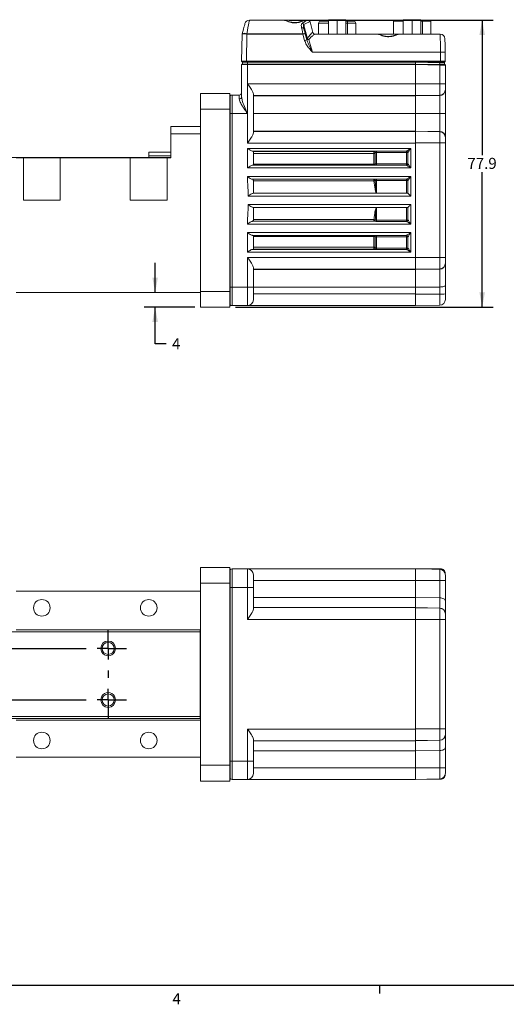
# Model space of a CAD drawing. Units: millimetres. Extents: x 7 to 858, y 4 to 549.
# Drawn here: x 440 to 572, y 5 to 273 of the extents above; entities that cross this region are included whole.
import ezdxf

# ---------------------------------------------------------------- set-up
doc = ezdxf.new("R2010")
doc.units = ezdxf.units.MM
doc.layers.add('FORMAT', color=7, linetype='Continuous')
doc.layers.add('SLD-0', color=179, linetype='Continuous')
doc.styles.add('SLDTEXTSTYLE0', font='TXT', dxfattribs={"width": 0.605})
doc.dimstyles.new('SLDDIMSTYLE2', dxfattribs={"dimtxt": 3, "dimasz": 4, "dimexe": 0, "dimexo": 0.0625, "dimgap": 0.75, "dimtad": 0, "dimtih": 1, "dimtoh": 1, "dimdec": 0, "dimrnd": 1e-09, "dimzin": 12, "dimdsep": 46, "dimtxsty": 'SLDTEXTSTYLE0', "dimsah": 1, "dimcen": 0.09, "dimadec": 0, "dimazin": 0, "dimtfac": 1, "dimtdec": 0, "dimtofl": 0, "dimtmove": 0, "dimatfit": 3, "dimfxl": 1, "dimfrac": 2, "dimtolj": 1, "dimtzin": 12, "dimarcsym": 0})
doc.dimstyles.new('SLDDIMSTYLE3', dxfattribs={"dimtxt": 3, "dimasz": 4, "dimexe": 0, "dimexo": 0.0625, "dimgap": 0.75, "dimtad": 0, "dimtih": 1, "dimtoh": 1, "dimdec": 1, "dimrnd": 1e-09, "dimzin": 12, "dimdsep": 46, "dimtxsty": 'SLDTEXTSTYLE0', "dimsah": 1, "dimcen": 0.09, "dimadec": 0, "dimazin": 0, "dimtfac": 1, "dimtdec": 1, "dimtofl": 0, "dimtmove": 0, "dimatfit": 3, "dimfxl": 1, "dimfrac": 2, "dimtolj": 1, "dimtzin": 12, "dimarcsym": 0})

# ---------------------------------------------------------------- blocks, each defined once
blk = doc.blocks.new('*D46')
at = {"layer": 'SLD-0'}
for p, q in [((512.69, 272.49), (568, 272.49)), ((565, 272.49), (565, 235.84)), ((565, 194.59), (565, 231.24)), ((498.06, 194.59), (568, 194.59))]:
    blk.add_line(p, q, dxfattribs=at)
for points in [[(565, 272.49), (564.25, 268.49), (565.75, 268.49)], [(565, 194.59), (565.75, 198.59), (564.25, 198.59)]]:
    blk.add_solid(points, dxfattribs=at)
at = {"layer": 'SLD-0', "insert": (560.99, 235.11), "char_height": 3, "attachment_point": 1, "style": 'SLDTEXTSTYLE0'}
blk.add_mtext('77.9', dxfattribs=at)
blk = doc.blocks.new('*D47')
at = {"layer": 'SLD-0'}
for p, q in [((476.29, 198.59), (476.29, 206.59)), ((487.06, 194.59), (473.29, 194.59)), ((476.29, 184.59), (476.29, 194.59)), ((479.29, 184.59), (476.29, 184.59))]:
    blk.add_line(p, q, dxfattribs=at)
for points in [[(476.29, 198.59), (477.04, 202.59), (475.54, 202.59)], [(476.29, 194.59), (475.54, 190.59), (477.04, 190.59)]]:
    blk.add_solid(points, dxfattribs=at)
at = {"layer": 'SLD-0', "insert": (480.88, 186.16), "char_height": 3, "attachment_point": 1, "style": 'SLDTEXTSTYLE0'}
blk.add_mtext('4', dxfattribs=at)
blk = doc.blocks.new('SW_CENTERMARKSYMBOL_4')
at = {"layer": 'SLD-0', "color": 0}
for p, q in [((0, 3), (0, 5)), ((0, 0), (0, 3)), ((103.18, 3), (103.18, 5)), ((103.18, 0), (103.18, 3)), ((203.18, 3), (203.18, 5)), ((203.18, 0), (203.18, 3)), ((303.18, 3), (303.18, 5)), ((303.18, 0), (303.18, 3)), ((-3, 0), (-5, 0)), ((0, 0), (-3, 0)), ((0, 0), (3, 0)), ((0, 0), (0, -3)), ((6, 0), (23.49, 0)), ((36.49, 0), (97.18, 0)), ((103.18, 0), (100.18, 0)), ((103.18, 0), (106.18, 0)), ((103.18, 0), (103.18, -3)), ((109.18, 0), (197.18, 0)), ((203.18, 0), (200.18, 0)), ((203.18, 0), (206.18, 0)), ((203.18, 0), (203.18, -3)), ((209.18, 0), (297.18, 0)), ((303.18, 0), (300.18, 0)), ((303.18, 0), (306.18, 0)), ((303.18, 0), (303.18, -3)), ((306.18, 0), (308.18, 0)), ((0, -6), (0, -8)), ((103.18, -6), (103.18, -8)), ((203.18, -6), (203.18, -8)), ((303.18, -6), (303.18, -8)), ((0, -14), (0, -11)), ((103.18, -14), (103.18, -11)), ((203.18, -14), (203.18, -11)), ((303.18, -14), (303.18, -11)), ((-3, -14), (-5, -14)), ((0, -14), (-3, -14)), ((0, -14), (3, -14)), ((0, -14), (0, -17)), ((6, -14), (26.1, -14)), ((39.1, -14), (97.18, -14)), ((103.18, -14), (100.18, -14)), ((103.18, -14), (106.18, -14)), ((103.18, -14), (103.18, -17)), ((109.18, -14), (197.18, -14)), ((203.18, -14), (200.18, -14)), ((203.18, -14), (206.18, -14)), ((203.18, -14), (203.18, -17)), ((209.18, -14), (297.18, -14)), ((303.18, -14), (300.18, -14)), ((303.18, -14), (306.18, -14)), ((303.18, -14), (303.18, -17)), ((306.18, -14), (308.18, -14)), ((0, -17), (0, -19)), ((103.18, -17), (103.18, -19)), ((203.18, -17), (203.18, -19)), ((303.18, -17), (303.18, -19))]:
    blk.add_line(p, q, dxfattribs=at)

msp = doc.modelspace()

# ---------------------------------------------------------------- linework, layer by layer
at = {"color": 7, "linetype": 'Continuous', "lineweight": 15}
for p, q in [((523.278, 272.615), (523.278, 268.678)), ((523.278, 272.615), (525.666, 272.615)), ((525.666, 272.615), (525.666, 268.678)), ((525.666, 272.615), (528.054, 272.615)), ((528.054, 272.615), (528.054, 268.678)), ((543.598, 272.615), (543.598, 268.678)), ((543.598, 272.615), (545.986, 272.615)), ((545.986, 272.615), (545.986, 268.678)), ((545.986, 272.615), (548.374, 272.615)), ((548.374, 272.615), (548.374, 268.678)), ((501.888, 272.488), (511.189, 272.488)), ((511.189, 272.488), (517.088, 272.488)), ((517.088, 272.488), (517.636, 272.488)), ((517.636, 272.488), (517.71, 272.488)), ((519.092, 269.148), (518.323, 272.017)), ((520.614, 271.675), (520.614, 268.678)), ((521.122, 272.183), (523.278, 272.183)), ((528.054, 272.183), (528.407, 272.183)), ((528.407, 272.183), (530.211, 272.183)), ((530.719, 271.675), (528.495, 271.675)), ((530.719, 271.675), (530.719, 268.678)), ((540.934, 272.183), (540.934, 268.678)), ((540.934, 272.183), (543.598, 272.183)), ((548.374, 272.183), (548.815, 272.183)), ((548.815, 272.183), (551.039, 272.183)), ((551.039, 272.183), (551.039, 268.678)), ((499.764, 261.314), (499.893, 268.678)), ((499.893, 268.68), (499.92, 268.779)), ((501.162, 268.678), (501.034, 261.314)), ((501.146, 268.779), (501.12, 268.68)), ((516.397, 268.779), (501.146, 268.779)), ((516.383, 268.678), (501.162, 268.678)), ((516.835, 266.99), (516.383, 268.678)), ((516.423, 268.683), (516.397, 268.779)), ((517.01, 268.779), (517.017, 268.753)), ((517.017, 268.753), (517.449, 267.143)), ((519.665, 268.678), (536.706, 268.678)), ((536.706, 268.678), (542.371, 268.678)), ((542.371, 268.678), (553.628, 268.678)), ((553.692, 263.761), (519.009, 263.761)), ((553.735, 261.314), (553.692, 263.761)), ((554.962, 263.761), (555.005, 261.314)), ((499.761, 251.64), (499.761, 260.423)), ((501.336, 260.423), (499.761, 260.423)), ((499.888, 260.55), (501.336, 260.55)), ((501.034, 261.185), (499.891, 261.185)), ((500.004, 260.55), (500.013, 261.06)), ((501.336, 261.06), (500.013, 261.06)), ((501.034, 261.314), (553.735, 261.314)), ((501.034, 261.314), (501.034, 261.185)), ((553.735, 261.185), (501.034, 261.185)), ((501.336, 261.185), (501.336, 261.06)), ((501.336, 260.55), (501.336, 261.06)), ((546.903, 261.06), (501.336, 261.06)), ((501.336, 260.55), (501.336, 260.423)), ((501.336, 260.55), (546.903, 260.55)), ((501.336, 260.423), (501.336, 247.164)), ((546.903, 260.423), (501.336, 260.423)), ((546.903, 261.185), (553.477, 261.07)), ((546.903, 261.185), (546.903, 261.06)), ((546.903, 260.55), (546.903, 261.06)), ((553.477, 260.943), (546.903, 261.058)), ((546.903, 260.55), (553.484, 260.435)), ((546.903, 260.55), (546.903, 260.423)), ((546.903, 260.423), (546.903, 255.182)), ((553.484, 260.308), (546.903, 260.423)), ((546.903, 260.423), (546.903, 255.195)), ((553.468, 260.435), (553.477, 260.943)), ((553.484, 255.182), (553.484, 260.308)), ((553.735, 261.185), (553.735, 261.314)), ((554.878, 261.185), (553.735, 261.185)), ((554.766, 260.412), (554.775, 260.92)), ((555.031, 260.283), (555.031, 255.182)), ((546.903, 255.195), (501.361, 255.195)), ((501.361, 239.133), (501.361, 255.195)), ((546.903, 252.007), (546.903, 255.182)), ((553.484, 255.182), (546.903, 255.182)), ((553.484, 252.122), (553.484, 255.182)), ((555.031, 255.182), (553.484, 255.182)), ((555.031, 255.182), (555.031, 253.697)), ((496.56, 252.593), (488.56, 252.593)), ((488.56, 248.303), (488.56, 252.593)), ((496.56, 248.303), (496.56, 252.593)), ((496.617, 251.944), (496.56, 251.888)), ((496.617, 247.164), (496.617, 251.944)), ((497.155, 252.168), (497.155, 247.164)), ((499.126, 252.168), (497.155, 252.168)), ((499.126, 251.136), (499.126, 252.168)), ((502.936, 252.452), (502.936, 241.875)), ((546.903, 252.02), (502.936, 252.02)), ((546.903, 251.939), (502.936, 251.939)), ((553.484, 252.122), (546.903, 252.007)), ((553.484, 252.04), (546.903, 251.926)), ((546.903, 251.926), (546.903, 252.007)), ((546.903, 251.926), (546.903, 247.164)), ((553.484, 252.04), (553.484, 252.122)), ((553.484, 247.164), (553.484, 252.04)), ((555.031, 253.697), (555.031, 253.599)), ((555.031, 253.599), (555.031, 247.164)), ((488.56, 248.303), (496.56, 248.303)), ((488.56, 198.882), (488.56, 248.303)), ((496.56, 248.303), (496.56, 198.882)), ((496.617, 247.164), (496.56, 247.164)), ((497.155, 247.164), (496.617, 247.164)), ((496.617, 200.021), (496.617, 247.164)), ((497.155, 247.164), (497.155, 200.021)), ((501.336, 247.164), (497.155, 247.164)), ((546.903, 247.164), (502.936, 247.164)), ((546.903, 247.164), (546.903, 242.401)), ((553.484, 247.164), (546.903, 247.164)), ((553.484, 242.288), (553.484, 247.164)), ((555.031, 247.164), (553.484, 247.164)), ((555.031, 247.164), (555.031, 240.729)), ((488.56, 243.593), (480.56, 243.593)), ((480.56, 243.593), (480.56, 241.593)), ((496.56, 244.344), (496.617, 244.401)), ((480.56, 241.593), (480.56, 235.093)), ((488.56, 241.593), (480.56, 241.593)), ((546.903, 242.389), (502.936, 242.389)), ((546.903, 242.308), (502.936, 242.308)), ((546.903, 242.401), (546.903, 242.32)), ((553.484, 242.288), (546.903, 242.401)), ((546.903, 239.146), (546.903, 242.32)), ((553.484, 242.205), (546.903, 242.32)), ((553.484, 242.205), (553.484, 242.288)), ((553.484, 239.146), (553.484, 242.205)), ((555.031, 240.729), (555.031, 240.631)), ((555.031, 240.631), (555.031, 239.146)), ((546.903, 239.133), (501.361, 239.133)), ((546.903, 239.146), (546.903, 208.04)), ((553.484, 239.146), (546.903, 239.146)), ((546.903, 239.133), (546.903, 208.052)), ((553.484, 208.04), (553.484, 239.146)), ((555.031, 239.146), (553.484, 239.146)), ((555.031, 239.146), (555.031, 208.04)), ((198.87, 235.193), (480.56, 235.193)), ((474.56, 235.693), (480.56, 235.693)), ((474.56, 235.193), (474.56, 235.693)), ((474.58, 236.693), (474.58, 235.693)), ((480.54, 236.693), (474.58, 236.693)), ((480.54, 235.693), (480.54, 236.693)), ((501.361, 237.676), (545.608, 237.676)), ((501.361, 232.369), (501.361, 237.676)), ((535.79, 236.915), (502.702, 236.915)), ((502.936, 236.9), (502.936, 233.145)), ((502.936, 236.865), (535.575, 236.865)), ((535.575, 236.31), (502.936, 236.31)), ((535.575, 236.865), (535.575, 236.905)), ((535.575, 236.865), (535.575, 236.31)), ((535.575, 233.403), (535.575, 236.31)), ((535.956, 233.521), (535.956, 236.524)), ((536.337, 236.933), (544.493, 236.933)), ((536.337, 236.933), (536.337, 236.561)), ((544.493, 236.561), (536.337, 236.561)), ((536.337, 236.561), (536.337, 233.484)), ((544.493, 236.561), (544.493, 236.933)), ((544.493, 233.484), (544.493, 236.561)), ((544.493, 236.561), (544.864, 236.561)), ((544.864, 236.561), (544.864, 233.484)), ((545.608, 237.676), (545.608, 232.369)), ((440.56, 235.093), (438.56, 235.093)), ((440.56, 223.593), (440.56, 235.093)), ((440.56, 235.093), (450.56, 235.093)), ((450.56, 235.093), (450.56, 223.593)), ((469.56, 235.093), (450.56, 235.093)), ((469.56, 223.593), (469.56, 235.093)), ((469.56, 235.093), (479.56, 235.093)), ((479.56, 235.093), (479.56, 223.593)), ((480.56, 235.093), (479.56, 235.093)), ((502.702, 233.131), (535.79, 233.131)), ((502.936, 233.403), (535.575, 233.403)), ((535.575, 233.157), (502.936, 233.157)), ((535.575, 233.403), (535.575, 233.157)), ((535.575, 233.14), (535.575, 233.157)), ((536.337, 233.484), (536.337, 233.112)), ((536.337, 233.484), (544.493, 233.484)), ((544.493, 233.112), (536.337, 233.112)), ((544.493, 233.112), (544.493, 233.484)), ((544.493, 233.484), (544.864, 233.484)), ((545.608, 232.369), (501.361, 232.369)), ((501.361, 230.056), (545.608, 230.056)), ((545.608, 230.056), (545.608, 224.749)), ((502.71, 229.295), (502.818, 229.291)), ((535.79, 229.295), (502.71, 229.295)), ((502.818, 229.291), (535.646, 229.291)), ((502.936, 225.513), (502.936, 228.838)), ((535.646, 228.838), (502.936, 228.838)), ((535.646, 229.291), (535.646, 228.838)), ((536.337, 229.313), (544.493, 229.313)), ((536.337, 229.313), (536.337, 228.941)), ((544.493, 228.941), (536.337, 228.941)), ((536.337, 228.941), (536.337, 225.526)), ((544.493, 228.941), (544.493, 229.313)), ((544.493, 225.513), (544.493, 228.941)), ((544.493, 228.941), (544.864, 228.941)), ((544.864, 228.941), (544.864, 225.492)), ((545.608, 224.749), (501.538, 224.749)), ((502.936, 225.513), (502.858, 225.511)), ((502.858, 225.511), (544.791, 225.511)), ((536.3, 225.513), (502.936, 225.513)), ((536.374, 225.513), (536.3, 225.513)), ((544.493, 225.513), (536.374, 225.513)), ((450.56, 223.593), (440.56, 223.593)), ((479.56, 223.593), (469.56, 223.593)), ((501.538, 222.436), (545.608, 222.436)), ((545.608, 222.436), (545.608, 217.129)), ((502.858, 221.675), (502.936, 221.672)), ((544.791, 221.675), (502.858, 221.675)), ((502.936, 218.347), (502.936, 221.672)), ((536.3, 221.672), (502.936, 221.672)), ((536.3, 221.672), (536.374, 221.672)), ((536.337, 221.659), (536.337, 218.244)), ((544.493, 221.672), (536.374, 221.672)), ((544.493, 218.244), (544.493, 221.672)), ((544.864, 221.693), (544.864, 218.244)), ((545.608, 217.129), (501.361, 217.129)), ((502.71, 217.891), (535.79, 217.891)), ((502.794, 217.894), (535.646, 217.894)), ((535.646, 217.894), (502.818, 217.894)), ((502.936, 218.347), (535.646, 218.347)), ((535.646, 218.347), (535.646, 217.894)), ((536.337, 218.244), (536.337, 217.872)), ((536.337, 218.244), (544.493, 218.244)), ((544.493, 217.872), (536.337, 217.872)), ((544.493, 217.872), (544.493, 218.244)), ((544.864, 218.244), (544.493, 218.244)), ((501.361, 214.816), (545.608, 214.816)), ((501.361, 209.509), (501.361, 214.816)), ((535.79, 214.055), (502.702, 214.055)), ((502.936, 214.04), (502.936, 210.285)), ((502.936, 214.028), (535.575, 214.028)), ((535.575, 214.028), (535.575, 214.045)), ((535.575, 214.028), (535.575, 213.782)), ((536.337, 214.073), (544.493, 214.073)), ((536.337, 214.073), (536.337, 213.701)), ((544.493, 213.701), (544.493, 214.073)), ((545.608, 214.816), (545.608, 209.509)), ((535.575, 213.782), (502.936, 213.782)), ((535.575, 210.876), (535.575, 213.782)), ((535.956, 210.661), (535.956, 213.664)), ((544.493, 213.701), (536.337, 213.701)), ((536.337, 213.701), (536.337, 210.624)), ((544.493, 210.624), (544.493, 213.701)), ((544.493, 213.701), (544.864, 213.701)), ((544.864, 213.701), (544.864, 210.624)), ((545.608, 209.509), (501.361, 209.509)), ((502.702, 210.271), (535.79, 210.271)), ((502.936, 210.876), (535.575, 210.876)), ((535.575, 210.32), (502.936, 210.32)), ((535.575, 210.876), (535.575, 210.32)), ((535.575, 210.28), (535.575, 210.32)), ((536.337, 210.624), (536.337, 210.252)), ((536.337, 210.624), (544.493, 210.624)), ((544.493, 210.252), (536.337, 210.252)), ((544.493, 210.252), (544.493, 210.624)), ((544.493, 210.624), (544.864, 210.624)), ((546.903, 208.052), (501.361, 208.052)), ((501.361, 200.021), (501.361, 208.052)), ((546.903, 208.04), (546.903, 204.865)), ((553.484, 208.04), (546.903, 208.04)), ((553.484, 204.98), (553.484, 208.04)), ((555.031, 208.04), (553.484, 208.04)), ((555.031, 208.04), (555.031, 206.554)), ((555.031, 206.554), (555.031, 206.456)), ((555.031, 206.456), (555.031, 200.488)), ((502.936, 205.31), (502.936, 200.021)), ((546.903, 204.878), (502.936, 204.878)), ((546.903, 204.797), (502.936, 204.797)), ((553.484, 204.98), (546.903, 204.865)), ((553.484, 204.898), (546.903, 204.784)), ((546.903, 204.784), (546.903, 204.865)), ((546.903, 204.784), (546.903, 200.021)), ((553.484, 204.898), (553.484, 204.98)), ((553.484, 200.053), (553.484, 204.898)), ((496.617, 202.785), (496.56, 202.841)), ((555.031, 200.488), (555.031, 198.167)), ((488.56, 198.593), (438.56, 198.593)), ((496.56, 198.882), (488.56, 198.882)), ((488.56, 194.593), (488.56, 198.882)), ((496.56, 200.021), (496.617, 200.021)), ((496.56, 194.593), (496.56, 198.882)), ((496.617, 200.021), (497.155, 200.021)), ((496.617, 195.241), (496.617, 200.021)), ((497.155, 200.021), (497.155, 195.018)), ((501.361, 200.021), (497.155, 200.021)), ((501.361, 195.018), (501.361, 200.021)), ((502.936, 200.021), (501.361, 200.021)), ((502.936, 200.021), (502.936, 196.592)), ((546.903, 200.021), (502.936, 200.021)), ((546.903, 198.193), (502.936, 198.193)), ((553.484, 200.053), (546.903, 200.021)), ((546.903, 200.021), (546.903, 198.193)), ((546.903, 198.193), (546.903, 195.018)), ((553.484, 198.139), (546.903, 198.137)), ((553.484, 198.139), (553.484, 200.053)), ((553.484, 195.133), (553.484, 198.139)), ((555.031, 198.167), (555.031, 196.707)), ((496.56, 195.297), (496.617, 195.241)), ((553.484, 195.133), (546.903, 195.018)), ((488.56, 194.593), (496.56, 194.593)), ((501.361, 195.018), (497.155, 195.018)), ((546.903, 195.018), (501.361, 195.018)), ((496.56, 123.969), (488.56, 123.969)), ((488.56, 119.68), (488.56, 123.969)), ((496.56, 119.68), (496.56, 123.969)), ((496.56, 123.265), (496.617, 123.321)), ((496.617, 118.54), (496.617, 123.321)), ((497.155, 123.544), (497.155, 118.54)), ((501.361, 123.544), (497.155, 123.544)), ((501.333, 123.593), (553.735, 123.593)), ((501.361, 118.54), (501.361, 123.544)), ((546.903, 123.544), (501.361, 123.544)), ((546.903, 123.544), (546.903, 120.425)), ((553.484, 123.429), (546.903, 123.544)), ((553.484, 120.423), (553.484, 123.429)), ((553.735, 123.466), (553.735, 123.593)), ((502.936, 121.969), (502.936, 118.54)), ((546.903, 120.425), (502.936, 120.425)), ((546.903, 115.778), (546.903, 120.425)), ((553.484, 120.423), (546.903, 120.425)), ((553.484, 115.711), (553.484, 120.423)), ((555.005, 122.323), (555.005, 122.143)), ((555.031, 121.855), (555.031, 120.395)), ((555.031, 120.395), (555.031, 114.793)), ((488.56, 119.68), (496.56, 119.68)), ((488.56, 70.259), (488.56, 119.68)), ((496.56, 119.68), (496.56, 70.259)), ((496.56, 118.54), (496.617, 118.54)), ((496.617, 71.398), (496.617, 118.54)), ((496.617, 118.54), (497.155, 118.54)), ((497.155, 118.54), (497.155, 71.398)), ((501.361, 118.54), (497.155, 118.54)), ((501.361, 109.851), (501.361, 118.54)), ((502.936, 118.54), (501.361, 118.54)), ((502.936, 118.54), (502.936, 112.594)), ((488.56, 117.469), (438.56, 117.469)), ((546.903, 115.783), (502.936, 115.783)), ((546.903, 115.778), (546.903, 113.029)), ((553.484, 115.711), (546.903, 115.778)), ((553.484, 112.914), (553.484, 115.711)), ((546.903, 113.026), (502.936, 113.026)), ((546.903, 113.029), (546.903, 113.026)), ((553.484, 112.914), (546.903, 113.029)), ((546.903, 113.026), (546.903, 109.851)), ((553.484, 112.881), (546.903, 112.996)), ((553.484, 112.881), (553.484, 112.914)), ((553.484, 109.821), (553.484, 112.881)), ((555.031, 114.793), (555.031, 111.347)), ((546.903, 109.851), (501.361, 109.851)), ((546.903, 109.851), (546.903, 80.087)), ((546.903, 109.821), (546.903, 80.117)), ((553.484, 109.821), (546.903, 109.821)), ((553.484, 80.117), (553.484, 109.821)), ((555.031, 109.821), (553.484, 109.821)), ((555.031, 111.347), (555.031, 111.306)), ((555.031, 111.306), (555.031, 109.821)), ((555.031, 109.821), (555.031, 80.117)), ((488.56, 106.969), (438.56, 106.969)), ((488.55, 106.469), (488.55, 106.969)), ((488.55, 106.469), (196.927, 106.469)), ((488.55, 83.469), (488.55, 106.469)), ((461.56, 101.969), (461.91, 101.969)), ((465.21, 101.969), (465.56, 101.969)), ((461.56, 87.969), (461.91, 87.969)), ((465.21, 87.969), (465.56, 87.969)), ((198.927, 82.969), (488.55, 82.969)), ((199.427, 83.469), (488.55, 83.469)), ((488.55, 82.969), (488.55, 83.469)), ((438.56, 82.469), (488.56, 82.469)), ((501.361, 71.398), (501.361, 80.087)), ((546.903, 80.087), (501.361, 80.087)), ((553.484, 80.117), (546.903, 80.117)), ((546.903, 80.087), (546.903, 76.912)), ((553.484, 77.057), (553.484, 80.117)), ((555.031, 80.117), (553.484, 80.117)), ((555.031, 80.117), (555.031, 78.632)), ((555.031, 78.632), (555.031, 78.591)), ((555.031, 78.591), (555.031, 75.145)), ((502.936, 77.345), (502.936, 71.398)), ((546.903, 76.912), (502.936, 76.912)), ((553.484, 77.057), (546.903, 76.943)), ((553.484, 77.024), (546.903, 76.91)), ((546.903, 76.91), (546.903, 76.912)), ((546.903, 74.16), (546.903, 76.91)), ((553.484, 77.024), (553.484, 77.057)), ((553.484, 74.227), (553.484, 77.024)), ((555.031, 75.145), (555.031, 69.543)), ((488.56, 72.469), (438.56, 72.469)), ((546.903, 74.155), (502.936, 74.155)), ((553.484, 74.227), (546.903, 74.16)), ((546.903, 74.16), (546.903, 69.514)), ((553.484, 69.516), (553.484, 74.227)), ((496.56, 70.259), (488.56, 70.259)), ((488.56, 65.969), (488.56, 70.259)), ((496.56, 71.398), (496.617, 71.398)), ((496.56, 65.969), (496.56, 70.259)), ((496.617, 66.617), (496.617, 71.398)), ((496.617, 71.398), (497.155, 71.398)), ((497.155, 71.398), (497.155, 66.394)), ((501.361, 71.398), (497.155, 71.398)), ((501.361, 66.394), (501.361, 71.398)), ((502.936, 71.398), (501.361, 71.398)), ((502.936, 71.398), (502.936, 67.969)), ((546.903, 69.514), (502.936, 69.514)), ((553.484, 69.516), (546.903, 69.514)), ((546.903, 66.394), (546.903, 69.514)), ((553.484, 66.509), (553.484, 69.516)), ((555.031, 69.543), (555.031, 68.084)), ((555.005, 67.795), (555.005, 67.717)), ((488.56, 65.969), (496.56, 65.969)), ((496.56, 66.674), (496.617, 66.617)), ((501.361, 66.394), (497.155, 66.394)), ((546.903, 66.394), (501.361, 66.394)), ((553.484, 66.509), (546.903, 66.394)), ((553.735, 66.447), (549.95, 66.447))]:
    msp.add_line(p, q, dxfattribs=at)
at = {"color": 8, "linetype": 'Continuous', "lineweight": 15}
for p, q in [((517.088, 272.488), (517.064, 272.487)), ((518.323, 272.017), (518.237, 272.017)), ((523.278, 271.675), (520.614, 271.675)), ((528.495, 271.675), (528.054, 271.675)), ((528.495, 271.675), (528.495, 268.678)), ((548.815, 272.183), (548.815, 268.678)), ((519.056, 269.148), (519.092, 269.148)), ((542.371, 268.678), (542.352, 268.677)), ((553.735, 123.466), (551.389, 123.466)), ((554.96, 122.323), (555.005, 122.323)), ((554.988, 67.717), (555.005, 67.717)), ((553.735, 66.534), (553.735, 66.447))]:
    msp.add_line(p, q, dxfattribs=at)
at = {"color": 7, "linetype": 'Continuous', "lineweight": 15, "flags": 128}
for points in [[(499.92, 268.779), (500.095, 269.433), (500.255, 270.03), (500.394, 270.55), (500.508, 270.974), (500.592, 271.288), (500.644, 271.481), (500.661, 271.546)], [(501.888, 272.488), (501.871, 272.4), (501.819, 272.142), (501.735, 271.721), (501.621, 271.152), (501.482, 270.455), (501.322, 269.655), (501.146, 268.779)], [(516.02, 270.392), (516.129, 270.405), (516.235, 270.407), (516.335, 270.397), (516.424, 270.374), (516.501, 270.341), (516.563, 270.298), (516.607, 270.246), (516.633, 270.187)], [(516.397, 268.779), (516.265, 269.346), (516.138, 269.886), (516.02, 270.392)], [(516.633, 270.187), (516.752, 269.745), (516.878, 269.274), (517.01, 268.779)], [(499.893, 268.678), (499.893, 268.678), (499.893, 268.68)], [(501.12, 268.68), (501.141, 268.678), (501.162, 268.678)], [(553.692, 263.761), (553.68, 264.725), (553.667, 265.649), (553.656, 266.499), (553.647, 267.243), (553.639, 267.852), (553.633, 268.305), (553.629, 268.584), (553.628, 268.678)], [(554.898, 267.43), (554.899, 267.36), (554.903, 267.152), (554.909, 266.814), (554.917, 266.359), (554.926, 265.804), (554.937, 265.17), (554.949, 264.48), (554.962, 263.761)], [(517.961, 267.235), (518.185, 266.492), (518.441, 265.644), (518.719, 264.722), (519.009, 263.761)], [(553.477, 261.07), (553.871, 261.063), (554.218, 261.057), (554.479, 261.052), (554.625, 261.05), (554.65, 261.049)], [(554.775, 260.92), (554.75, 260.921), (554.593, 260.923), (554.308, 260.928), (553.927, 260.935), (553.477, 260.943)], [(553.484, 260.435), (553.763, 260.43), (554.03, 260.425), (554.276, 260.421), (554.491, 260.417), (554.668, 260.414), (554.799, 260.412), (554.879, 260.41), (554.906, 260.41)], [(555.031, 260.283), (555.002, 260.283), (554.914, 260.285), (554.772, 260.287), (554.58, 260.29), (554.346, 260.294), (554.078, 260.298), (553.787, 260.303), (553.484, 260.308)], [(535.956, 236.484), (535.949, 236.45), (535.927, 236.417), (535.892, 236.387), (535.844, 236.361), (535.787, 236.339), (535.721, 236.323), (535.649, 236.313), (535.575, 236.31)], [(544.493, 236.933), (544.561, 236.979), (544.669, 237.051), (544.811, 237.145), (544.983, 237.26), (545.178, 237.39), (545.389, 237.53), (545.608, 237.676)], [(545.608, 237.676), (545.462, 237.457), (545.321, 237.247), (545.191, 237.052), (545.077, 236.88), (544.982, 236.738), (544.91, 236.63), (544.864, 236.561)], [(535.575, 233.403), (535.649, 233.406), (535.721, 233.414), (535.787, 233.426), (535.844, 233.443), (535.892, 233.463), (535.927, 233.487), (535.949, 233.512), (535.956, 233.538)], [(545.608, 232.369), (545.389, 232.515), (545.178, 232.655), (544.983, 232.785), (544.811, 232.9), (544.669, 232.995), (544.561, 233.066), (544.493, 233.112)], [(544.864, 233.484), (544.91, 233.415), (544.982, 233.308), (545.077, 233.165), (545.191, 232.994), (545.321, 232.799), (545.462, 232.588), (545.608, 232.369)], [(544.493, 229.313), (544.561, 229.359), (544.669, 229.431), (544.811, 229.525), (544.983, 229.64), (545.178, 229.77), (545.389, 229.91), (545.608, 230.056)], [(545.608, 230.056), (545.462, 229.837), (545.321, 229.627), (545.191, 229.432), (545.077, 229.26), (544.982, 229.118), (544.91, 229.01), (544.864, 228.941)], [(544.864, 225.492), (544.91, 225.446), (544.982, 225.375), (545.077, 225.28), (545.191, 225.165), (545.321, 225.035), (545.462, 224.895), (545.608, 224.749)], [(544.864, 221.693), (544.91, 221.739), (544.982, 221.811), (545.077, 221.905), (545.191, 222.02), (545.321, 222.15), (545.462, 222.29), (545.608, 222.436)], [(545.608, 217.129), (545.389, 217.275), (545.178, 217.415), (544.983, 217.545), (544.811, 217.66), (544.669, 217.755), (544.561, 217.826), (544.493, 217.872)], [(544.864, 218.244), (544.91, 218.175), (544.982, 218.068), (545.077, 217.925), (545.191, 217.754), (545.321, 217.559), (545.462, 217.348), (545.608, 217.129)], [(544.493, 214.073), (544.561, 214.119), (544.669, 214.191), (544.811, 214.285), (544.983, 214.4), (545.178, 214.53), (545.389, 214.67), (545.608, 214.816)], [(545.608, 214.816), (545.462, 214.597), (545.321, 214.387), (545.191, 214.192), (545.077, 214.02), (544.982, 213.878), (544.91, 213.77), (544.864, 213.701)], [(535.956, 213.647), (535.949, 213.673), (535.927, 213.699), (535.892, 213.722), (535.844, 213.742), (535.787, 213.759), (535.721, 213.772), (535.649, 213.779), (535.575, 213.782)], [(535.575, 210.876), (535.649, 210.872), (535.721, 210.862), (535.787, 210.846), (535.844, 210.825), (535.892, 210.798), (535.927, 210.768), (535.949, 210.735), (535.956, 210.701)], [(545.608, 209.509), (545.389, 209.655), (545.178, 209.795), (544.983, 209.925), (544.811, 210.04), (544.669, 210.135), (544.561, 210.206), (544.493, 210.252)], [(544.864, 210.624), (544.91, 210.555), (544.982, 210.448), (545.077, 210.305), (545.191, 210.134), (545.321, 209.939), (545.462, 209.728), (545.608, 209.509)], [(555.031, 200.488), (555.002, 200.404), (554.914, 200.323), (554.772, 200.249), (554.58, 200.183), (554.346, 200.129), (554.078, 200.088), (553.787, 200.063), (553.484, 200.053)], [(500.686, 123.544), (500.786, 123.568), (501.034, 123.593)], [(555.031, 114.793), (555.002, 114.97), (554.914, 115.141), (554.772, 115.298), (554.58, 115.437), (554.346, 115.551), (554.078, 115.637), (553.787, 115.691), (553.484, 115.711)], [(555.031, 75.145), (555.002, 74.968), (554.914, 74.798), (554.772, 74.64), (554.58, 74.502), (554.346, 74.387), (554.078, 74.302), (553.787, 74.247), (553.484, 74.227)]]:
    msp.add_lwpolyline(points, dxfattribs=at)
at = {"color": 7, "linetype": 'Continuous', "lineweight": 15}
for centre in [(445.56, 112.969), (474.56, 112.969), (445.56, 76.969), (474.56, 76.969)]:
    msp.add_circle(centre, 2.25, dxfattribs=at)
for centre, radius, start, end in [((501.888, 271.218), 1.27, 90.00052, 164.99955), ((515.81, 270.911), 0.885, 26.64872, 59.75413), ((517.632, 271.863), 0.624, 14.24204, 89.59589), ((517.71, 271.853), 0.635, 14.99925, 90.00069), ((521.122, 271.675), 0.508, 89.99819, 180.00055), ((527.698, 271.798), 0.807, 351.21648, 28.48605), ((530.211, 271.675), 0.508, 359.99945, 90.00013), ((500.507, 266.326), 2.433, 75.39564, 104.60436), ((500.533, 267.495), 1.423, 64.46308, 115.53692), ((516.384, 268.836), 0.158, 269.8372, 284.37581), ((516.704, 268.137), 0.711, 64.46194, 115.53806), ((516.85, 267.625), 1.141, 81.53611, 111.96213), ((517.824, 267.741), 0.524, 204.64197, 285.12879), ((517.459, 267.839), 0.336, 250.60826, 289.39174), ((518.336, 268.154), 0.993, 219.50532, 247.77528), ((519.667, 269.309), 0.631, 194.73681, 269.86334), ((519.706, 269.313), 0.635, 195.00166, 269.99962), ((553.628, 267.408), 1.27, 0.99985, 90.00001), ((519.412, 257.983), 9.368, 102.09604, 105.96334), ((554.327, 245.564), 18.208, 88.0017, 91.9983), ((499.888, 260.423), 0.127, 89.99675, 180.00241), ((500.399, 79.528), 181.787, 89.79989, 90.20011), ((499.891, 261.312), 0.127, 179.00371, 269.99992), ((500.14, 261.058), 0.127, 90.0001, 178.99702), ((551.672, 261.006), 1.807, 357.98536, 2.01464), ((551.68, 260.371), 1.805, 357.98466, 2.01534), ((554.37, 79.531), 181.784, 89.79989, 90.20011), ((554.648, 260.922), 0.127, 359.00395, 88.99767), ((554.878, 261.312), 0.127, 269.99537, 1.00772), ((554.904, 260.283), 0.127, 0.00119, 88.99759), ((497.155, 251.406), 0.762, 89.99936, 135.00007), ((499.126, 252.803), 0.635, 269.99925, 0.00092), ((499.185, 251.714), 0.581, 264.20088, 352.68815), ((553.457, 253.697), 1.575, 270.9956, 359.99547), ((553.465, 253.607), 1.567, 270.70604, 359.71643), ((553.465, 240.721), 1.567, 0.28362, 89.29392), ((553.457, 240.631), 1.575, 0.00452, 89.00442), ((502.732, 235.494), 1.421, 81.74117, 91.2088), ((535.76, 235.115), 1.8, 89.02842, 95.89772), ((535.575, 236.524), 0.381, 0.00407, 90.0036), ((535.575, 236.484), 0.381, 0.00409, 90.00358), ((535.72, 236.576), 0.346, 353.01299, 78.29232), ((536.049, 236.077), 0.457, 88.12234, 101.7118), ((544.471, 236.54), 0.394, 3.17232, 86.82865), ((502.732, 234.551), 1.421, 268.79107, 278.25892), ((535.575, 233.538), 0.381, 269.99642, 359.99592), ((535.575, 233.521), 0.381, 269.99642, 359.99592), ((535.76, 234.93), 1.8, 264.10221, 270.97167), ((535.72, 233.47), 0.346, 281.70767, 6.98703), ((536.049, 233.968), 0.457, 258.28807, 271.87783), ((544.471, 233.506), 0.394, 273.17133, 356.82769), ((535.916, 221.484), 7.811, 90.92198, 91.98122), ((535.624, 228.924), 0.368, 357.8306, 86.57294), ((535.591, 229.965), 1.129, 272.78443, 290.76848), ((535.72, 228.956), 0.346, 353.01298, 78.2923), ((536.127, 226.956), 1.959, 91.8442, 93.95848), ((544.471, 228.92), 0.394, 3.17234, 86.82866), ((544.515, 210.442), 15.071, 88.95246, 90.08463), ((544.519, 236.279), 14.607, 269.89718, 271.06537), ((535.591, 217.22), 1.129, 69.23179, 87.21544), ((535.624, 218.261), 0.368, 273.42716, 2.16936), ((535.916, 225.702), 7.812, 268.01885, 269.07795), ((535.72, 218.23), 0.346, 281.70781, 6.98698), ((536.127, 220.228), 1.957, 266.04061, 268.15671), ((544.471, 218.266), 0.394, 273.17131, 356.82769), ((502.732, 212.634), 1.421, 81.7415, 91.20802), ((535.76, 212.254), 1.801, 89.0297, 95.89644), ((535.575, 213.664), 0.381, 0.00414, 90.00342), ((535.575, 213.647), 0.381, 0.00414, 90.00342), ((535.72, 213.716), 0.346, 353.01302, 78.29219), ((544.471, 213.68), 0.394, 3.17223, 86.82863), ((536.049, 213.217), 0.457, 88.12136, 101.71279), ((502.732, 211.691), 1.421, 268.79061, 278.25897), ((535.575, 210.701), 0.381, 269.99658, 359.99586), ((535.575, 210.661), 0.381, 269.9963, 359.99585), ((535.76, 212.07), 1.8, 264.10177, 270.97208), ((535.72, 210.61), 0.346, 281.70768, 6.98711), ((536.049, 211.108), 0.457, 258.29008, 271.87774), ((544.471, 210.646), 0.394, 273.17108, 356.82777), ((553.457, 206.554), 1.575, 270.99557, 359.99551), ((553.465, 206.464), 1.567, 270.70618, 359.7163), ((553.866, 220.193), 22.057, 269.00692, 273.02781), ((497.155, 195.78), 0.762, 225.00059, 269.99999), ((501.361, 196.592), 1.575, 270.00031, 359.99983), ((553.456, 196.707), 1.575, 271.00022, 359.99946), ((497.155, 122.782), 0.762, 89.99884, 135.00025), ((501.361, 121.969), 1.575, 0.00008, 89.99992), ((553.456, 121.855), 1.575, 0.0004, 88.99978), ((553.735, 122.323), 1.27, 359.99841, 90.00134), ((553.866, 98.371), 22.055, 86.972, 90.99313), ((553.46, 111.343), 1.571, 0.13147, 89.1367), ((553.457, 111.306), 1.575, 0.00453, 89.00446), ((463.56, 101.969), 2, 0.00002, 179.99998), ((463.56, 101.969), 2, 179.99999, 0.00001), ((463.56, 101.969), 1.65, 0.0001, 179.9999), ((463.56, 101.969), 1.65, 180.00004, 359.99996), ((463.56, 87.969), 2, 359.99999, 180.00001), ((463.56, 87.969), 1.65, 0.00008, 179.99992), ((463.56, 87.969), 2, 180.00002, 359.99998), ((463.56, 87.969), 1.65, 180.00005, 359.99995), ((553.457, 78.632), 1.575, 270.99554, 359.99547), ((553.46, 78.595), 1.571, 270.8633, 359.86853), ((553.866, 91.568), 22.055, 269.00687, 273.028), ((501.361, 67.969), 1.575, 270.00008, 359.99992), ((553.456, 68.084), 1.575, 271.00022, 359.9996), ((553.735, 67.717), 1.27, 269.99854, 0.00163), ((497.155, 67.156), 0.762, 224.99975, 270.00116)]:
    msp.add_arc(centre, radius, start, end, dxfattribs=at)
at = {"color": 8, "linetype": 'Continuous', "lineweight": 15}
for centre, start, end in [((553.735, 122.323), 14.05787, 90.00354), ((553.735, 67.717), 283.39711, 331.04538)]:
    msp.add_arc(centre, 1.143, start, end, dxfattribs=at)
at = {"color": 7, "linetype": 'Continuous', "lineweight": 15}
for points, knots in [([(517.08, 272.483), (517.037, 272.483), (516.918, 272.481), (516.648, 272.412), (516.256, 272.278), (515.731, 272.096), (515.159, 271.937), (514.546, 271.838), (513.941, 271.822), (513.338, 271.893), (512.767, 272.029), (512.233, 272.204), (511.74, 272.37), (511.389, 272.498), (511.202, 272.483), (511.176, 272.481)], [0, 0, 0, 0, 0.021228, 0.0586779, 0.1364244, 0.2262622, 0.3331041, 0.4290719, 0.5321659, 0.6309261, 0.7277573, 0.8220598, 0.907414, 0.9872158, 1, 1, 1, 1]), ([(517.088, 272.488), (516.958, 272.454), (516.597, 272.361), (515.956, 272.071), (515.158, 271.83), (514.303, 271.715), (513.528, 271.758), (512.792, 271.926), (512.124, 272.151), (511.607, 272.391), (511.291, 272.464), (511.189, 272.488)], [0, 0, 0, 0, 0.0656873, 0.182565, 0.3437838, 0.4723543, 0.603658, 0.7219659, 0.8413734, 0.9485944, 1, 1, 1, 1]), ([(516.256, 271.676), (516.174, 271.606), (515.99, 271.449), (515.899, 270.964), (515.973, 270.614), (516.02, 270.392)], [0, 0, 0, 0, 0.2270785, 0.5095806, 1, 1, 1, 1]), ([(516.256, 271.676), (516.54, 271.857), (516.97, 272.132), (517.423, 272.462), (517.616, 272.485), (517.636, 272.488)], [0, 0, 0, 0, 0.6375915, 0.9629755, 1, 1, 1, 1]), ([(516.601, 271.308), (516.587, 271.291), (516.539, 271.232), (516.478, 271.007), (516.519, 270.641), (516.595, 270.341), (516.633, 270.187)], [0, 0, 0, 0, 0.0579062, 0.1957721, 0.5861808, 1, 1, 1, 1]), ([(518.237, 272.017), (518.079, 271.972), (517.641, 271.848), (517.118, 271.555), (516.729, 271.369), (516.601, 271.308)], [0, 0, 0, 0, 0.2753246, 0.7621352, 1, 1, 1, 1]), ([(516.601, 271.308), (516.704, 270.902), (517.025, 269.639), (517.35, 268.378), (517.57, 267.522)], [0, 0, 0, 0, 0.3216438, 1, 1, 1, 1]), ([(517.57, 267.522), (517.728, 267.74), (518.023, 268.145), (518.488, 268.653), (518.793, 269.039), (519.016, 269.132), (519.056, 269.148)], [0, 0, 0, 0, 0.3628113, 0.6750544, 0.9412283, 1, 1, 1, 1]), ([(519.665, 268.678), (519.538, 268.613), (519.162, 268.423), (518.614, 267.9), (518.19, 267.468), (517.961, 267.235)], [0, 0, 0, 0, 0.1894417, 0.561297, 1, 1, 1, 1]), ([(542.364, 268.674), (542.345, 268.675), (542.261, 268.679), (542.079, 268.64), (541.763, 268.548), (541.32, 268.39), (540.786, 268.227), (540.217, 268.107), (539.642, 268.052), (539.063, 268.078), (538.491, 268.178), (537.954, 268.326), (537.462, 268.496), (537.064, 268.622), (536.806, 268.689), (536.703, 268.674), (536.689, 268.672)], [0, 0, 0, 0, 0.0099332, 0.0429075, 0.0949004, 0.1795276, 0.2846976, 0.3820276, 0.4780117, 0.5806856, 0.6794384, 0.775751, 0.8671263, 0.9466654, 0.9927135, 1, 1, 1, 1]), ([(542.371, 268.678), (542.248, 268.646), (541.904, 268.558), (541.29, 268.287), (540.522, 268.062), (539.699, 267.954), (538.949, 267.995), (538.239, 268.152), (537.599, 268.362), (537.104, 268.586), (536.803, 268.655), (536.706, 268.678)], [0, 0, 0, 0, 0.0647263, 0.1813313, 0.3422679, 0.4718916, 0.6043328, 0.723589, 0.8427642, 0.9487879, 1, 1, 1, 1]), ([(519.009, 263.761), (519.006, 263.765), (518.71, 264.091), (518.125, 264.744), (517.308, 265.776), (516.992, 266.588), (516.835, 266.99)], [0, 0, 0, 0, 0.0035214, 0.3369441, 0.6722864, 1, 1, 1, 1]), ([(517.449, 267.143), (517.585, 266.757), (517.998, 265.588), (518.618, 264.504), (519.007, 263.766), (519.009, 263.761)], [0, 0, 0, 0, 0.32879253, 0.99603524, 1, 1, 1, 1]), ([(501.361, 255.195), (501.363, 255.192), (501.475, 255.033), (501.839, 254.519), (502.328, 253.781), (502.803, 253.041), (502.899, 252.616), (502.936, 252.452)], [0, 0, 0, 0, 0.0035378, 0.1830024, 0.5920349, 0.8429276, 1, 1, 1, 1]), ([(499.761, 251.64), (499.8, 251.343), (499.915, 250.456), (500.541, 248.984), (501.049, 247.805), (501.334, 247.168), (501.336, 247.164)], [0, 0, 0, 0, 0.188473, 0.56095, 0.9968407, 1, 1, 1, 1]), ([(501.336, 247.164), (501.333, 247.168), (501.192, 247.367), (500.857, 247.844), (500.335, 248.593), (499.77, 249.488), (499.271, 250.312), (499.164, 250.918), (499.126, 251.136)], [0, 0, 0, 0, 0.00308834, 0.15992521, 0.38140048, 0.59952268, 0.855735, 1, 1, 1, 1]), ([(502.936, 241.875), (502.899, 241.712), (502.803, 241.287), (502.328, 240.547), (501.839, 239.808), (501.475, 239.295), (501.363, 239.136), (501.361, 239.133)], [0, 0, 0, 0, 0.1570722, 0.407965, 0.8169973, 0.996462, 1, 1, 1, 1]), ([(502.702, 236.915), (502.621, 236.934), (502.408, 236.984), (502.036, 237.219), (501.677, 237.456), (501.431, 237.628), (501.363, 237.675), (501.361, 237.676)], [0, 0, 0, 0, 0.1598992, 0.4200887, 0.8405875, 0.9948881, 1, 1, 1, 1]), ([(535.79, 236.915), (535.874, 236.918), (536.056, 236.927), (536.238, 236.931), (536.337, 236.933)], [0, 0, 0, 0, 0.4602059, 1, 1, 1, 1]), ([(536.337, 236.561), (536.296, 236.56), (536.218, 236.557), (536.128, 236.539), (536.078, 236.535), (536.064, 236.534)], [0, 0, 0, 0, 0.4471911, 0.8469377, 1, 1, 1, 1]), ([(501.361, 232.369), (501.363, 232.37), (501.431, 232.417), (501.677, 232.589), (502.036, 232.826), (502.408, 233.062), (502.621, 233.112), (502.702, 233.131)], [0, 0, 0, 0, 0.0051119, 0.1594125, 0.5799113, 0.8401008, 1, 1, 1, 1]), ([(536.337, 233.112), (536.21, 233.116), (536.028, 233.121), (535.845, 233.129), (535.79, 233.131)], [0, 0, 0, 0, 0.6970899, 1, 1, 1, 1]), ([(536.064, 233.512), (536.097, 233.508), (536.171, 233.499), (536.262, 233.485), (536.319, 233.484), (536.337, 233.484)], [0, 0, 0, 0, 0.3705491, 0.8074878, 1, 1, 1, 1]), ([(501.538, 224.749), (501.531, 224.998), (501.497, 226.298), (501.409, 227.816), (501.365, 229.336), (501.362, 229.807), (501.361, 230.056)], [0, 0, 0, 0, 0.1410523, 0.7341137, 0.8589975, 1, 1, 1, 1]), ([(502.71, 229.295), (502.628, 229.314), (502.414, 229.364), (502.038, 229.6), (501.677, 229.836), (501.43, 230.009), (501.363, 230.055), (501.361, 230.056)], [0, 0, 0, 0, 0.1596836, 0.4209187, 0.8442528, 0.9949011, 1, 1, 1, 1]), ([(502.936, 228.838), (502.935, 228.88), (502.934, 228.963), (502.925, 229.079), (502.909, 229.177), (502.885, 229.251), (502.846, 229.288), (502.823, 229.29), (502.818, 229.291)], [0, 0, 0, 0, 0.2563256, 0.5005239, 0.7073527, 0.8605788, 0.9689118, 1, 1, 1, 1]), ([(536.3, 225.513), (536.284, 225.53), (536.216, 225.6), (536.093, 225.982), (535.848, 227.056), (535.73, 228.093), (535.646, 228.838)], [0, 0, 0, 0, 0.0199051, 0.0852166, 0.3435423, 1, 1, 1, 1]), ([(535.79, 229.295), (535.874, 229.298), (536.056, 229.307), (536.238, 229.311), (536.337, 229.313)], [0, 0, 0, 0, 0.4602059, 1, 1, 1, 1]), ([(535.991, 228.91), (535.997, 228.783), (536.019, 228.324), (536.064, 227.643), (536.12, 226.939), (536.165, 226.468), (536.2, 226.152), (536.227, 225.941), (536.249, 225.801), (536.266, 225.706), (536.28, 225.644), (536.292, 225.602), (536.301, 225.574), (536.31, 225.554), (536.317, 225.54), (536.325, 225.531), (536.331, 225.527), (536.335, 225.527), (536.337, 225.526)], [0, 0, 0, 0, 0.1114386, 0.403607, 0.5998095, 0.7313347, 0.8194423, 0.8784693, 0.9180425, 0.9446121, 0.9624928, 0.9745709, 0.9827773, 0.9884011, 0.9937844, 0.9961604, 0.9985674, 1, 1, 1, 1]), ([(536.337, 228.941), (536.296, 228.94), (536.218, 228.937), (536.128, 228.919), (536.078, 228.915), (536.064, 228.914)], [0, 0, 0, 0, 0.4471912, 0.8469376, 1, 1, 1, 1]), ([(501.538, 224.749), (501.54, 224.75), (501.608, 224.799), (501.85, 224.97), (502.202, 225.207), (502.566, 225.442), (502.777, 225.492), (502.858, 225.511)], [0, 0, 0, 0, 0.0051733, 0.1635118, 0.5790796, 0.8389846, 1, 1, 1, 1]), ([(536.337, 225.526), (536.338, 225.525), (536.342, 225.522), (536.353, 225.516), (536.365, 225.513), (536.373, 225.513), (536.374, 225.513)], [0, 0, 0, 0, 0.0967197, 0.3864108, 0.9273587, 1, 1, 1, 1]), ([(544.864, 225.492), (544.85, 225.499), (544.827, 225.51), (544.801, 225.511), (544.791, 225.511)], [0, 0, 0, 0, 0.5978293, 1, 1, 1, 1]), ([(501.361, 217.129), (501.363, 217.378), (501.371, 218.678), (501.46, 220.197), (501.519, 221.716), (501.531, 222.187), (501.538, 222.436)], [0, 0, 0, 0, 0.1410039, 0.7341633, 0.8589462, 1, 1, 1, 1]), ([(502.858, 221.675), (502.777, 221.694), (502.566, 221.744), (502.202, 221.979), (501.85, 222.215), (501.608, 222.387), (501.54, 222.435), (501.538, 222.436)], [0, 0, 0, 0, 0.1610154, 0.4209204, 0.8364882, 0.9948267, 1, 1, 1, 1]), ([(535.646, 218.347), (535.683, 218.696), (535.757, 219.389), (535.895, 220.28), (536.052, 221.014), (536.143, 221.443), (536.269, 221.647), (536.294, 221.667), (536.3, 221.672)], [0, 0, 0, 0, 0.3091478, 0.6132254, 0.7922321, 0.9721521, 0.9933429, 1, 1, 1, 1]), ([(536.337, 221.659), (536.335, 221.659), (536.331, 221.658), (536.324, 221.653), (536.31, 221.636), (536.281, 221.558), (536.22, 221.237), (536.099, 220.127), (536.038, 219.077), (535.991, 218.275)], [0, 0, 0, 0, 0.0015384, 0.0035011, 0.0072378, 0.0210656, 0.0758616, 0.294051, 1, 1, 1, 1]), ([(536.374, 221.672), (536.369, 221.672), (536.359, 221.671), (536.347, 221.667), (536.34, 221.662), (536.338, 221.66), (536.337, 221.659)], [0, 0, 0, 0, 0.3648731, 0.7543375, 0.9034246, 1, 1, 1, 1]), ([(544.791, 221.675), (544.811, 221.675), (544.838, 221.675), (544.859, 221.69), (544.864, 221.693)], [0, 0, 0, 0, 0.7637853, 1, 1, 1, 1]), ([(501.361, 217.129), (501.363, 217.13), (501.43, 217.177), (501.677, 217.349), (502.038, 217.586), (502.414, 217.822), (502.628, 217.872), (502.71, 217.891)], [0, 0, 0, 0, 0.0050986, 0.1557473, 0.579081, 0.8403166, 1, 1, 1, 1]), ([(502.818, 217.894), (502.81, 217.894), (502.774, 217.893), (502.738, 217.892), (502.71, 217.891)], [0, 0, 0, 0, 0.2179274, 1, 1, 1, 1]), ([(502.818, 217.894), (502.836, 217.901), (502.878, 217.916), (502.905, 217.995), (502.923, 218.09), (502.933, 218.206), (502.936, 218.294), (502.936, 218.342), (502.936, 218.347)], [0, 0, 0, 0, 0.108443, 0.2616666, 0.4666355, 0.7086206, 0.9658064, 1, 1, 1, 1]), ([(536.337, 217.872), (536.21, 217.876), (536.028, 217.881), (535.845, 217.889), (535.79, 217.891)], [0, 0, 0, 0, 0.6970899, 1, 1, 1, 1]), ([(536.064, 218.272), (536.097, 218.268), (536.171, 218.259), (536.262, 218.245), (536.319, 218.244), (536.337, 218.244)], [0, 0, 0, 0, 0.3705493, 0.8074878, 1, 1, 1, 1]), ([(502.702, 214.055), (502.621, 214.074), (502.408, 214.124), (502.036, 214.359), (501.677, 214.596), (501.431, 214.768), (501.363, 214.815), (501.361, 214.816)], [0, 0, 0, 0, 0.1598992, 0.4200889, 0.8405874, 0.9948883, 1, 1, 1, 1]), ([(535.79, 214.055), (535.874, 214.058), (536.056, 214.067), (536.238, 214.071), (536.337, 214.073)], [0, 0, 0, 0, 0.4602059, 1, 1, 1, 1]), ([(536.337, 213.701), (536.296, 213.7), (536.218, 213.697), (536.128, 213.679), (536.078, 213.675), (536.064, 213.674)], [0, 0, 0, 0, 0.4471911, 0.8469376, 1, 1, 1, 1]), ([(501.361, 209.509), (501.363, 209.51), (501.431, 209.557), (501.677, 209.729), (502.036, 209.966), (502.408, 210.202), (502.621, 210.252), (502.702, 210.271)], [0, 0, 0, 0, 0.0051117, 0.1594119, 0.5799111, 0.8401008, 1, 1, 1, 1]), ([(536.337, 210.252), (536.21, 210.256), (536.028, 210.261), (535.845, 210.269), (535.79, 210.271)], [0, 0, 0, 0, 0.6970898, 1, 1, 1, 1]), ([(536.064, 210.652), (536.097, 210.648), (536.171, 210.639), (536.262, 210.625), (536.319, 210.624), (536.337, 210.624)], [0, 0, 0, 0, 0.3705496, 0.8074877, 1, 1, 1, 1]), ([(501.361, 208.052), (501.363, 208.049), (501.475, 207.89), (501.839, 207.377), (502.328, 206.639), (502.803, 205.898), (502.899, 205.473), (502.936, 205.31)], [0, 0, 0, 0, 0.0035378, 0.1830024, 0.5920349, 0.8429276, 1, 1, 1, 1]), ([(502.936, 112.594), (502.899, 112.43), (502.803, 112.005), (502.328, 111.265), (501.839, 110.527), (501.475, 110.013), (501.363, 109.854), (501.361, 109.851)], [0, 0, 0, 0, 0.1570724, 0.4079651, 0.8169973, 0.996462, 1, 1, 1, 1]), ([(501.361, 80.087), (501.363, 80.084), (501.475, 79.925), (501.839, 79.412), (502.328, 78.673), (502.803, 77.933), (502.899, 77.508), (502.936, 77.345)], [0, 0, 0, 0, 0.003538, 0.1830027, 0.5920349, 0.8429276, 1, 1, 1, 1])]:
    msp.add_open_spline(points, degree=3, knots=knots, dxfattribs=at)
at = {"layer": 'FORMAT'}
for p, q in [((851.481, 10.429), (13.281, 10.429)), ((537.156, 10.429), (537.156, 8.275))]:
    msp.add_line(p, q, dxfattribs=at)

# ---------------------------------------------------------------- block references
at = {"layer": 'SLD-0'}
msp.add_blockref('SW_CENTERMARKSYMBOL_4', (160.382, 101.969), dxfattribs=at)

# ---------------------------------------------------------------- texts
at = {"layer": 'FORMAT', "color": 7, "insert": (480.987, 8.362), "char_height": 3, "attachment_point": 1, "style": 'SLDTEXTSTYLE0'}
msp.add_mtext('4', dxfattribs=at)

# ---------------------------------------------------------------- dimensions: what is measured, and where the dimension line sits
at = {"layer": 'SLD-0'}
for base, p1, p2, dimstyle, picture, middle in [((565.001, 194.593), (511.186, 272.488), (496.561, 194.593), 'SLDDIMSTYLE3', '*D46', (565.001, 233.54)), ((476.295, 194.593), (488.56, 198.593), (488.56, 194.593), 'SLDDIMSTYLE2', '*D47', (476.295, 184.593))]:
    dim = msp.add_linear_dim(base=base, p1=p1, p2=p2, angle=90, dimstyle=dimstyle, dxfattribs=at)
    dim.commit()
    dim.dimension.update_dxf_attribs({"geometry": picture, "text_midpoint": middle, "dimtype": 160})

doc.saveas('drawing.dxf')
